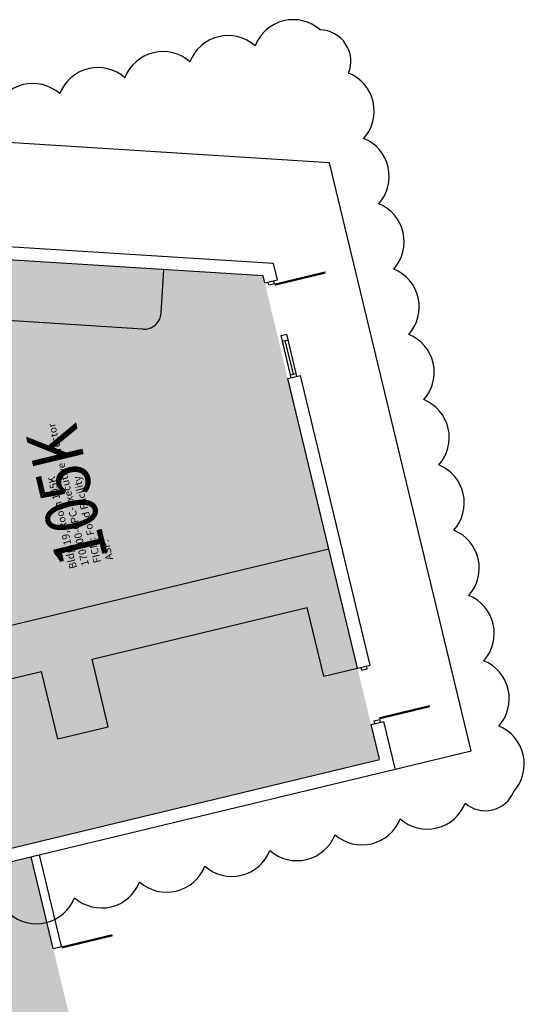
# Model space of a CAD drawing. Units: inches. Extents: x 69215158 to 69219847, y 27668439 to 27672332.
# Drawn here: x 69217159 to 69217508, y 27671383 to 27672064 of the extents above; entities that cross this region are included whole.
import ezdxf
from ezdxf.enums import TextEntityAlignment as Align

# ---------------------------------------------------------------- set-up
doc = ezdxf.new("R2010")
doc.units = ezdxf.units.IN
doc.header["$LTSCALE"] = 100
doc.header["$MEASUREMENT"] = 0
for name, color, linetype in [('A-DOOR', 2, 'CONTINUOUS'), ('A-FLOR', 3, 'CONTINUOUS'), ('A-GLAZ', 1, 'CONTINUOUS'), ('A-IDEN-VNUM', 4, 'CONTINUOUS'), ('A-REV', 1, 'CONTINUOUS'), ('A-SITE', 3, 'CONTINUOUS'), ('A-WALL', 5, 'CONTINUOUS'), ('Rooms-Category-Color', 7, 'CONTINUOUS'), ('Rooms-College-Color', 7, 'CONTINUOUS'), ('Rooms-Department-Color', 7, 'CONTINUOUS'), ('Rooms-Division-Color', 7, 'CONTINUOUS'), ('Rooms-Information', 7, 'CONTINUOUS')]:
    doc.layers.add(name, color=color, linetype=linetype)
doc.styles.add('CP_ROOMVNUMBER', font='arial.ttf', dxfattribs={"width": 0.85, "height": 0.075})

msp = doc.modelspace()

# ---------------------------------------------------------------- hatches: boundary and pattern name
at = {"layer": 'Rooms-Category-Color', "true_color": 0xffe090}
for points in [[(69217402.23, 27671576.99), (69217392.87, 27671615.88), (69217344.66, 27671816.15), (69217327.58, 27671887.13), (69217003.69, 27671907.62), (69216963.17, 27671871.92), (69216958.38, 27671796.2), (69216934.78, 27671790.52), (69216903.67, 27671783.03), (69216874.5, 27671776.01), (69216888.54, 27671717.67), (69216924.23, 27671569.4), (69216935.58, 27671522.25), (69217105.72, 27671563.21), (69217110.98, 27671541.35), (69217119.41, 27671506.35), (69217124.68, 27671484.46), (69217408.08, 27671552.68)], [(69216109.84, 27671230.91), (69217167.13, 27671485.42), (69217221.55, 27671259.38), (69216164.25, 27671004.87)]]:
    msp.add_hatch(color=41, dxfattribs=at).paths.add_polyline_path(points)
at = {"layer": 'Rooms-College-Color', "true_color": 0xadadad}
for points in [[(69217402.23, 27671576.99), (69217392.87, 27671615.88), (69217344.66, 27671816.15), (69217327.58, 27671887.13), (69217003.69, 27671907.62), (69216963.17, 27671871.92), (69216958.38, 27671796.2), (69216934.78, 27671790.52), (69216903.67, 27671783.03), (69216874.5, 27671776.01), (69216888.54, 27671717.67), (69216924.23, 27671569.4), (69216935.58, 27671522.25), (69217105.72, 27671563.21), (69217110.98, 27671541.35), (69217119.41, 27671506.35), (69217124.68, 27671484.46), (69217408.08, 27671552.68)], [(69216109.84, 27671230.91), (69217167.13, 27671485.42), (69217221.55, 27671259.38), (69216164.25, 27671004.87)]]:
    msp.add_hatch(color=253, dxfattribs=at).paths.add_polyline_path(points)
at = {"layer": 'Rooms-Department-Color', "true_color": 0x80bc67}
for points in [[(69217402.23, 27671576.99), (69217392.87, 27671615.88), (69217344.66, 27671816.15), (69217327.58, 27671887.13), (69217003.69, 27671907.62), (69216963.17, 27671871.92), (69216958.38, 27671796.2), (69216934.78, 27671790.52), (69216903.67, 27671783.03), (69216874.5, 27671776.01), (69216888.54, 27671717.67), (69216924.23, 27671569.4), (69216935.58, 27671522.25), (69217105.72, 27671563.21), (69217110.98, 27671541.35), (69217119.41, 27671506.35), (69217124.68, 27671484.46), (69217408.08, 27671552.68)], [(69216109.84, 27671230.91), (69217167.13, 27671485.42), (69217221.55, 27671259.38), (69216164.25, 27671004.87)]]:
    msp.add_hatch(color=83, dxfattribs=at).paths.add_polyline_path(points)
at = {"layer": 'Rooms-Division-Color', "true_color": 0x80bc67}
for points in [[(69217402.23, 27671576.99), (69217392.87, 27671615.88), (69217344.66, 27671816.15), (69217327.58, 27671887.13), (69217003.69, 27671907.62), (69216963.17, 27671871.92), (69216958.38, 27671796.2), (69216934.78, 27671790.52), (69216903.67, 27671783.03), (69216874.5, 27671776.01), (69216888.54, 27671717.67), (69216924.23, 27671569.4), (69216935.58, 27671522.25), (69217105.72, 27671563.21), (69217110.98, 27671541.35), (69217119.41, 27671506.35), (69217124.68, 27671484.46), (69217408.08, 27671552.68)], [(69216109.84, 27671230.91), (69217167.13, 27671485.42), (69217221.55, 27671259.38), (69216164.25, 27671004.87)]]:
    msp.add_hatch(color=83, dxfattribs=at).paths.add_polyline_path(points)

# ---------------------------------------------------------------- linework, layer by layer
at = {"layer": 'A-DOOR'}
for points in [[(69217335.71, 27671881.11, 1.5, 1.5, 0), (69217370.71, 27671889.54, 0, 0, 0), (69217370.88, 27671888.81, 0, 0, -0.414214), (69217342.5, 27671846.49, 0, 0, -0.414214)], [(69217407.91, 27671581.18, 1.5, 1.5, 0), (69217442.91, 27671589.61, 0, 0, 0), (69217442.73, 27671590.34, 0, 0, 0.414214), (69217398.2, 27671615.1, 0, 0, 0.414214)], [(69217188.44, 27671422.76, 1.5, 1.5, 0), (69217223.44, 27671431.19, 0, 0, 0), (69217223.62, 27671430.46, 0, 0, -0.414214), (69217195.23, 27671388.14, 0, 0, -0.414214)], [(69217204.84, 27671354.37, 1.5, 1.5, 0), (69217239.84, 27671362.79, 0, 0, 0), (69217239.66, 27671363.52, 0, 0, 0.414214), (69217195.13, 27671388.29, 0, 0, 0.414214)]]:
    msp.add_lwpolyline(points, format="xyseb", dxfattribs=at)
at = {"layer": 'A-FLOR'}
for p, q in [((69217257.1, 27671861.53), (69217258.99, 27671891.47)), ((69217244.37, 27671850.31), (69217018.4, 27671864.6)), ((69217081.31, 27671628.3), (69217372.98, 27671698.52)), ((69217209.32, 27671622.09), (69217358.07, 27671657.9)), ((69217369.54, 27671610.26), (69217358.07, 27671657.9)), ((69217220.55, 27671575.42), (69217209.32, 27671622.09)), ((69217369.54, 27671610.26), (69217392.87, 27671615.88)), ((69217072.24, 27671589.09), (69217174.32, 27671613.67)), ((69217185.55, 27671567), (69217174.32, 27671613.67)), ((69217185.55, 27671567), (69217220.55, 27671575.42))]:
    msp.add_line(p, q, dxfattribs=at)
msp.add_arc((69217245.2, 27671862.19), 11.91, 265.96203, 356.79853, dxfattribs=at)
at = {"layer": 'A-GLAZ'}
for p, q in [((69217346.62, 27671818.68), (69217341.01, 27671842.02)), ((69217348.57, 27671819.15), (69217342.95, 27671842.49)), ((69217350.51, 27671819.62), (69217344.9, 27671842.95))]:
    msp.add_line(p, q, dxfattribs=at)
at = {"layer": 'A-REV'}
msp.add_lwpolyline([(69217152.17, 27671446.19, 0.520567), (69217197.2, 27671457.1, 0.520567), (69217242.23, 27671468.01, 0.520567), (69217287.27, 27671478.91, 0.520567), (69217332.3, 27671489.82, 0.520567), (69217377.33, 27671500.72, 0.520567), (69217422.36, 27671511.63, 0.520567), (69217467.39, 27671522.53, 0.520567), (69217500.93, 27671530.65, 0.520567), (69217490.55, 27671575.81, 0.520567), (69217480.17, 27671620.97, 0.520567), (69217469.79, 27671666.12, 0.520567), (69217459.41, 27671711.28, 0.520567), (69217449.03, 27671756.43, 0.520567), (69217438.65, 27671801.59, 0.520567), (69217428.27, 27671846.74, 0.520567), (69217417.89, 27671891.9, 0.520567), (69217407.51, 27671937.06, 0.520567), (69217397.13, 27671982.21, 0.520567), (69217386.75, 27672027.37, 0.520567), (69217367.02, 27672057.34, 0.520567), (69217322.01, 27672046.31, 0.520567), (69217277.01, 27672035.28, 0.520567), (69217232.01, 27672024.25, 0.520567), (69217187.01, 27672013.23, 0.520567), (69217142.01, 27672002.2, 0.520567)], format="xyb", dxfattribs=at)
at = {"layer": 'A-SITE'}
for p, q in [((69217373.54, 27671965.38), (69216868.83, 27671997.31)), ((69217471.44, 27671558.68), (69217373.54, 27671965.38)), ((69217418.94, 27671546.04), (69217471.44, 27671558.68))]:
    msp.add_line(p, q, dxfattribs=at)
at = {"layer": 'A-WALL'}
for p, q in [((69217334.77, 27671895.69), (69216828.73, 27671927.7)), ((69217327.58, 27671887.13), (69216840.33, 27671917.95)), ((69217337.5, 27671884.37), (69217334.77, 27671895.69)), ((69217328.75, 27671882.27), (69217327.58, 27671887.13)), ((69217328.75, 27671882.27), (69217337.5, 27671884.37)), ((69217331.64, 27671880.91), (69217331.18, 27671882.85)), ((69217331.64, 27671880.91), (69217335.53, 27671881.84)), ((69217335.53, 27671881.84), (69217335.07, 27671883.79)), ((69217340.07, 27671845.91), (69217343.96, 27671846.84)), ((69217341.01, 27671842.02), (69217340.07, 27671845.91)), ((69217344.9, 27671842.95), (69217343.96, 27671846.84)), ((69217341.01, 27671842.02), (69217344.9, 27671842.95)), ((69217346.62, 27671818.68), (69217350.51, 27671819.62)), ((69217347.09, 27671816.74), (69217346.62, 27671818.68)), ((69217350.98, 27671817.68), (69217350.51, 27671819.62)), ((69217344.66, 27671816.15), (69217353.41, 27671818.26)), ((69217392.87, 27671615.88), (69217344.66, 27671816.15)), ((69217401.62, 27671617.98), (69217353.41, 27671818.26)), ((69217392.87, 27671615.88), (69217401.62, 27671617.98)), ((69217395.77, 27671614.52), (69217395.3, 27671616.46)), ((69217395.77, 27671614.52), (69217399.66, 27671615.45)), ((69217399.66, 27671615.45), (69217399.19, 27671617.4)), ((69217404.2, 27671579.52), (69217408.08, 27671580.45)), ((69217408.08, 27671580.45), (69217408.55, 27671578.51)), ((69217402.23, 27671576.99), (69217410.98, 27671579.09)), ((69217407.97, 27671553.17), (69217402.23, 27671576.99)), ((69217404.2, 27671579.52), (69217404.66, 27671577.57)), ((69217418.82, 27671546.52), (69217410.98, 27671579.09)), ((69216945.47, 27671432.06), (69217418.94, 27671546.04)), ((69216954.54, 27671443.5), (69217408.08, 27671552.68)), ((69217182.38, 27671422.07), (69217167.13, 27671485.42)), ((69217188.22, 27671423.48), (69217172.97, 27671486.83)), ((69217182.38, 27671422.07), (69217188.22, 27671423.48))]:
    msp.add_line(p, q, dxfattribs=at)

# ---------------------------------------------------------------- texts
at = {"layer": 'A-IDEN-VNUM', "style": 'CP_ROOMVNUMBER', "width": 0.85}
msp.add_text('105K', height=36, rotation=103.53478, dxfattribs=at).set_placement((69217196.54, 27671736.07), align=Align.MIDDLE)

# ---------------------------------------------------------------- next in the draw order: texts
at = {"layer": 'Rooms-Information', "insert": (69217225.5, 27671691.69), "char_height": 5.1429, "width": 115.2, "attachment_point": 7, "rotation": 103.53478, "style": 'CP_ROOMVNUMBER', "bg_fill": 3, "box_fill_scale": 1.5, "bg_fill_color": 256, "bg_fill_true_color": 13158600, "bg_fill_transparency": 0}
msp.add_mtext('Bldg.19, Room 105K^M^J170200-CPC-Executive Director^M^JFICM: Food Facility^M^JASF: ', dxfattribs=at)

doc.saveas('drawing.dxf')
